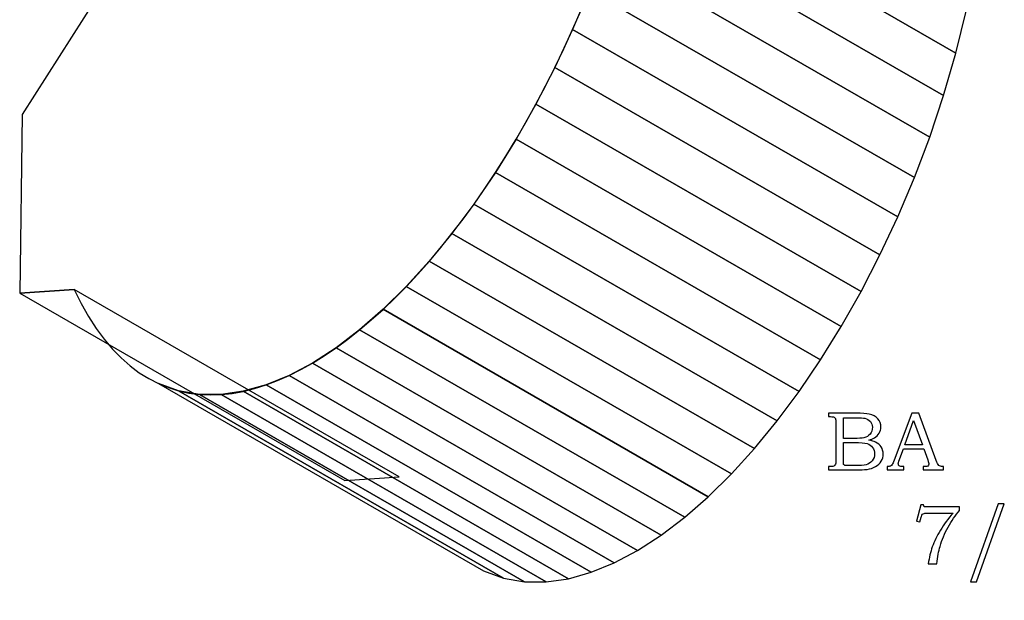
# Model space of a CAD drawing. Extents: x -1.57 to 1.5, y -0.96 to 3.42.
# Drawn here: x -1.57 to 0.4, y 1.09 to 2.25 of the extents above; entities that cross this region are included whole.
import ezdxf

# ---------------------------------------------------------------- set-up
doc = ezdxf.new("R2010")
doc.units = 0
doc.header["$MEASUREMENT"] = 0
doc.layers.add('LAYER_1', color=7, linetype='CONTINUOUS')

msp = doc.modelspace()

# ---------------------------------------------------------------- linework, layer by layer
at = {"layer": 'LAYER_1', "color": 7}
msp.add_open_spline([(-1.5622, 2.0591), (-1.5622, 2.0591), (-0.6991, 3.4135), (-0.6991, 3.4135), (-0.6991, 3.4135), (-0.6991, 3.4135), (-0.1261, 3.4188), (-0.1261, 3.4188), (-0.1261, 3.4188), (-0.1261, 3.4188), (-0.1504, 2.9145), (-0.1504, 2.9145), (-0.1504, 2.9145), (-0.1504, 2.9145), (-0.2815, 2.9108), (-0.2815, 2.9108), (-0.2815, 2.9108), (-0.369, 1.9472), (-1.1688, 1.0876), (-1.4584, 1.7094), (-1.4584, 1.7094), (-1.4584, 1.7094), (-1.5673, 1.7017), (-1.5673, 1.7017), (-1.5673, 1.7017), (-1.5673, 1.7017), (-1.5622, 2.0591), (-1.5622, 2.0591)], degree=3, knots=[0, 0, 0, 0, 0.142857, 0.142857, 0.142857, 0.142857, 0.285714, 0.285714, 0.285714, 0.285714, 0.428571, 0.428571, 0.428571, 0.428571, 0.571429, 0.571429, 0.571429, 0.571429, 0.714286, 0.714286, 0.714286, 0.714286, 0.857143, 0.857143, 0.857143, 0.857143, 1, 1, 1, 1], dxfattribs=at)
at = {"layer": 'LAYER_1', "color": 250}
for points, knots in [([(-0.2815, 2.9108), (-0.2815, 2.9108), (0.3686, 2.5361), (0.3686, 2.5361), (0.3686, 2.5361), (0.3686, 2.5361), (0.3583, 2.4461), (0.3583, 2.4461), (0.3583, 2.4461), (0.3583, 2.4461), (0.3441, 2.357), (0.3441, 2.357), (0.3441, 2.357), (0.3441, 2.357), (0.3262, 2.269), (0.3262, 2.269), (0.3262, 2.269), (0.3262, 2.269), (0.3048, 2.1823), (0.3048, 2.1823), (0.3048, 2.1823), (0.3048, 2.1823), (0.2801, 2.0973), (0.2801, 2.0973), (0.2801, 2.0973), (0.2801, 2.0973), (0.2523, 2.0141), (0.2523, 2.0141), (0.2523, 2.0141), (0.2523, 2.0141), (0.2217, 1.9331), (0.2217, 1.9331), (0.2217, 1.9331), (0.2217, 1.9331), (0.1885, 1.8544), (0.1885, 1.8544), (0.1885, 1.8544), (0.1885, 1.8544), (0.1529, 1.7784), (0.1529, 1.7784), (0.1529, 1.7784), (0.1529, 1.7784), (0.1152, 1.7052), (0.1152, 1.7052), (0.1152, 1.7052), (0.1152, 1.7052), (0.0755, 1.6352), (0.0755, 1.6352), (0.0755, 1.6352), (0.0755, 1.6352), (0.0341, 1.5686), (0.0341, 1.5686), (0.0341, 1.5686), (0.0341, 1.5686), (-0.0088, 1.5056), (-0.0088, 1.5056), (-0.0088, 1.5056), (-0.0088, 1.5056), (-0.0529, 1.4464), (-0.0529, 1.4464), (-0.0529, 1.4464), (-0.0529, 1.4464), (-0.0981, 1.3915), (-0.0981, 1.3915), (-0.0981, 1.3915), (-0.0981, 1.3915), (-0.1441, 1.3409), (-0.1441, 1.3409), (-0.1441, 1.3409), (-0.1441, 1.3409), (-0.1906, 1.2949), (-0.1906, 1.2949), (-0.1906, 1.2949), (-0.1906, 1.2949), (-0.2376, 1.2539), (-0.2376, 1.2539), (-0.2376, 1.2539), (-0.2376, 1.2539), (-0.2847, 1.218), (-0.2847, 1.218), (-0.2847, 1.218), (-0.2847, 1.218), (-0.3317, 1.1875), (-0.3317, 1.1875), (-0.3317, 1.1875), (-0.3317, 1.1875), (-0.3784, 1.1627), (-0.3784, 1.1627), (-0.3784, 1.1627), (-0.3784, 1.1627), (-0.4246, 1.1437), (-0.4246, 1.1437), (-0.4246, 1.1437), (-0.4246, 1.1437), (-0.4701, 1.1309), (-0.4701, 1.1309), (-0.4701, 1.1309), (-0.4701, 1.1309), (-0.5145, 1.1246), (-0.5145, 1.1246), (-0.5145, 1.1246), (-0.5145, 1.1246), (-0.5578, 1.1249), (-0.5578, 1.1249), (-0.5578, 1.1249), (-0.5578, 1.1249), (-0.5996, 1.1321), (-0.5996, 1.1321), (-0.5996, 1.1321), (-0.5996, 1.1321), (-0.6398, 1.1465), (-0.6398, 1.1465), (-0.6398, 1.1465), (-0.6398, 1.1465), (-1.29, 1.5212), (-1.29, 1.5212), (-1.29, 1.5212), (-1.29, 1.5212), (-1.2498, 1.5068), (-1.2498, 1.5068), (-1.2498, 1.5068), (-1.2498, 1.5068), (-1.2079, 1.4996), (-1.2079, 1.4996), (-1.2079, 1.4996), (-1.2079, 1.4996), (-1.1647, 1.4993), (-1.1647, 1.4993), (-1.1647, 1.4993), (-1.1647, 1.4993), (-1.1202, 1.5057), (-1.1202, 1.5057), (-1.1202, 1.5057), (-1.1202, 1.5057), (-1.0747, 1.5184), (-1.0747, 1.5184), (-1.0747, 1.5184), (-1.0747, 1.5184), (-1.0286, 1.5374), (-1.0286, 1.5374), (-1.0286, 1.5374), (-1.0286, 1.5374), (-0.9818, 1.5622), (-0.9818, 1.5622), (-0.9818, 1.5622), (-0.9818, 1.5622), (-0.9348, 1.5927), (-0.9348, 1.5927), (-0.9348, 1.5927), (-0.9348, 1.5927), (-0.8877, 1.6286), (-0.8877, 1.6286), (-0.8877, 1.6286), (-0.8877, 1.6286), (-0.8408, 1.6697), (-0.8408, 1.6697), (-0.8408, 1.6697), (-0.8408, 1.6697), (-0.7942, 1.7156), (-0.7942, 1.7156), (-0.7942, 1.7156), (-0.7942, 1.7156), (-0.7482, 1.7662), (-0.7482, 1.7662), (-0.7482, 1.7662), (-0.7482, 1.7662), (-0.703, 1.8212), (-0.703, 1.8212), (-0.703, 1.8212), (-0.703, 1.8212), (-0.6589, 1.8803), (-0.6589, 1.8803), (-0.6589, 1.8803), (-0.6589, 1.8803), (-0.616, 1.9433), (-0.616, 1.9433), (-0.616, 1.9433), (-0.616, 1.9433), (-0.5746, 2.0099), (-0.5746, 2.0099), (-0.5746, 2.0099), (-0.5746, 2.0099), (-0.5349, 2.08), (-0.5349, 2.08), (-0.5349, 2.08), (-0.5349, 2.08), (-0.4972, 2.1531), (-0.4972, 2.1531), (-0.4972, 2.1531), (-0.4972, 2.1531), (-0.4616, 2.2291), (-0.4616, 2.2291), (-0.4616, 2.2291), (-0.4616, 2.2291), (-0.4284, 2.3078), (-0.4284, 2.3078), (-0.4284, 2.3078), (-0.4284, 2.3078), (-0.3978, 2.3888), (-0.3978, 2.3888), (-0.3978, 2.3888), (-0.3978, 2.3888), (-0.3701, 2.472), (-0.3701, 2.472), (-0.3701, 2.472), (-0.3701, 2.472), (-0.3453, 2.557), (-0.3453, 2.557), (-0.3453, 2.557), (-0.3453, 2.557), (-0.3239, 2.6437), (-0.3239, 2.6437), (-0.3239, 2.6437), (-0.3239, 2.6437), (-0.306, 2.7317), (-0.306, 2.7317), (-0.306, 2.7317), (-0.306, 2.7317), (-0.2918, 2.8208), (-0.2918, 2.8208), (-0.2918, 2.8208), (-0.2918, 2.8208), (-0.2815, 2.9108), (-0.2815, 2.9108)], [0, 0, 0, 0, 0.017857, 0.017857, 0.017857, 0.017857, 0.035714, 0.035714, 0.035714, 0.035714, 0.053571, 0.053571, 0.053571, 0.053571, 0.071429, 0.071429, 0.071429, 0.071429, 0.089286, 0.089286, 0.089286, 0.089286, 0.107143, 0.107143, 0.107143, 0.107143, 0.125, 0.125, 0.125, 0.125, 0.142857, 0.142857, 0.142857, 0.142857, 0.160714, 0.160714, 0.160714, 0.160714, 0.178571, 0.178571, 0.178571, 0.178571, 0.196429, 0.196429, 0.196429, 0.196429, 0.214286, 0.214286, 0.214286, 0.214286, 0.232143, 0.232143, 0.232143, 0.232143, 0.25, 0.25, 0.25, 0.25, 0.267857, 0.267857, 0.267857, 0.267857, 0.285714, 0.285714, 0.285714, 0.285714, 0.303571, 0.303571, 0.303571, 0.303571, 0.321429, 0.321429, 0.321429, 0.321429, 0.339286, 0.339286, 0.339286, 0.339286, 0.357143, 0.357143, 0.357143, 0.357143, 0.375, 0.375, 0.375, 0.375, 0.392857, 0.392857, 0.392857, 0.392857, 0.410714, 0.410714, 0.410714, 0.410714, 0.428571, 0.428571, 0.428571, 0.428571, 0.446429, 0.446429, 0.446429, 0.446429, 0.464286, 0.464286, 0.464286, 0.464286, 0.482143, 0.482143, 0.482143, 0.482143, 0.5, 0.5, 0.5, 0.5, 0.517857, 0.517857, 0.517857, 0.517857, 0.535714, 0.535714, 0.535714, 0.535714, 0.553571, 0.553571, 0.553571, 0.553571, 0.571429, 0.571429, 0.571429, 0.571429, 0.589286, 0.589286, 0.589286, 0.589286, 0.607143, 0.607143, 0.607143, 0.607143, 0.625, 0.625, 0.625, 0.625, 0.642857, 0.642857, 0.642857, 0.642857, 0.660714, 0.660714, 0.660714, 0.660714, 0.678571, 0.678571, 0.678571, 0.678571, 0.696429, 0.696429, 0.696429, 0.696429, 0.714286, 0.714286, 0.714286, 0.714286, 0.732143, 0.732143, 0.732143, 0.732143, 0.75, 0.75, 0.75, 0.75, 0.767857, 0.767857, 0.767857, 0.767857, 0.785714, 0.785714, 0.785714, 0.785714, 0.803571, 0.803571, 0.803571, 0.803571, 0.821429, 0.821429, 0.821429, 0.821429, 0.839286, 0.839286, 0.839286, 0.839286, 0.857143, 0.857143, 0.857143, 0.857143, 0.875, 0.875, 0.875, 0.875, 0.892857, 0.892857, 0.892857, 0.892857, 0.910714, 0.910714, 0.910714, 0.910714, 0.928571, 0.928571, 0.928571, 0.928571, 0.946429, 0.946429, 0.946429, 0.946429, 0.964286, 0.964286, 0.964286, 0.964286, 0.982143, 0.982143, 0.982143, 0.982143, 1, 1, 1, 1]), ([(-0.2815, 2.9108), (-0.2815, 2.9108), (0.3686, 2.5361), (0.3686, 2.5361), (0.3686, 2.5361), (0.3686, 2.5361), (0.3583, 2.4461), (0.3583, 2.4461), (0.3583, 2.4461), (0.3583, 2.4461), (0.3441, 2.357), (0.3441, 2.357), (0.3441, 2.357), (0.3441, 2.357), (0.3262, 2.269), (0.3262, 2.269), (0.3262, 2.269), (0.3262, 2.269), (0.3048, 2.1823), (0.3048, 2.1823), (0.3048, 2.1823), (0.3048, 2.1823), (0.2801, 2.0973), (0.2801, 2.0973), (0.2801, 2.0973), (0.2801, 2.0973), (0.2523, 2.0141), (0.2523, 2.0141), (0.2523, 2.0141), (0.2523, 2.0141), (0.2217, 1.9331), (0.2217, 1.9331), (0.2217, 1.9331), (0.2217, 1.9331), (0.1885, 1.8544), (0.1885, 1.8544), (0.1885, 1.8544), (0.1885, 1.8544), (0.1529, 1.7784), (0.1529, 1.7784), (0.1529, 1.7784), (0.1529, 1.7784), (0.1152, 1.7052), (0.1152, 1.7052), (0.1152, 1.7052), (0.1152, 1.7052), (0.0755, 1.6352), (0.0755, 1.6352), (0.0755, 1.6352), (0.0755, 1.6352), (0.0341, 1.5686), (0.0341, 1.5686), (0.0341, 1.5686), (0.0341, 1.5686), (-0.0088, 1.5056), (-0.0088, 1.5056), (-0.0088, 1.5056), (-0.0088, 1.5056), (-0.0529, 1.4464), (-0.0529, 1.4464), (-0.0529, 1.4464), (-0.0529, 1.4464), (-0.0981, 1.3915), (-0.0981, 1.3915), (-0.0981, 1.3915), (-0.0981, 1.3915), (-0.1441, 1.3409), (-0.1441, 1.3409), (-0.1441, 1.3409), (-0.1441, 1.3409), (-0.1906, 1.2949), (-0.1906, 1.2949), (-0.1906, 1.2949), (-0.1906, 1.2949), (-0.2376, 1.2539), (-0.2376, 1.2539), (-0.2376, 1.2539), (-0.2376, 1.2539), (-0.2847, 1.218), (-0.2847, 1.218), (-0.2847, 1.218), (-0.2847, 1.218), (-0.3317, 1.1875), (-0.3317, 1.1875), (-0.3317, 1.1875), (-0.3317, 1.1875), (-0.3784, 1.1627), (-0.3784, 1.1627), (-0.3784, 1.1627), (-0.3784, 1.1627), (-0.4246, 1.1437), (-0.4246, 1.1437), (-0.4246, 1.1437), (-0.4246, 1.1437), (-0.4701, 1.1309), (-0.4701, 1.1309), (-0.4701, 1.1309), (-0.4701, 1.1309), (-0.5145, 1.1246), (-0.5145, 1.1246), (-0.5145, 1.1246), (-0.5145, 1.1246), (-0.5578, 1.1249), (-0.5578, 1.1249), (-0.5578, 1.1249), (-0.5578, 1.1249), (-0.5996, 1.1321), (-0.5996, 1.1321), (-0.5996, 1.1321), (-0.5996, 1.1321), (-0.6398, 1.1465), (-0.6398, 1.1465), (-0.6398, 1.1465), (-0.6398, 1.1465), (-1.29, 1.5212), (-1.29, 1.5212), (-1.29, 1.5212), (-1.29, 1.5212), (-1.2498, 1.5068), (-1.2498, 1.5068), (-1.2498, 1.5068), (-1.2498, 1.5068), (-1.2079, 1.4996), (-1.2079, 1.4996), (-1.2079, 1.4996), (-1.2079, 1.4996), (-1.1647, 1.4993), (-1.1647, 1.4993), (-1.1647, 1.4993), (-1.1647, 1.4993), (-1.1202, 1.5057), (-1.1202, 1.5057), (-1.1202, 1.5057), (-1.1202, 1.5057), (-1.0747, 1.5184), (-1.0747, 1.5184), (-1.0747, 1.5184), (-1.0747, 1.5184), (-1.0286, 1.5374), (-1.0286, 1.5374), (-1.0286, 1.5374), (-1.0286, 1.5374), (-0.9818, 1.5622), (-0.9818, 1.5622), (-0.9818, 1.5622), (-0.9818, 1.5622), (-0.9348, 1.5927), (-0.9348, 1.5927), (-0.9348, 1.5927), (-0.9348, 1.5927), (-0.8877, 1.6286), (-0.8877, 1.6286), (-0.8877, 1.6286), (-0.8877, 1.6286), (-0.8408, 1.6697), (-0.8408, 1.6697), (-0.8408, 1.6697), (-0.8408, 1.6697), (-0.7942, 1.7156), (-0.7942, 1.7156), (-0.7942, 1.7156), (-0.7942, 1.7156), (-0.7482, 1.7662), (-0.7482, 1.7662), (-0.7482, 1.7662), (-0.7482, 1.7662), (-0.703, 1.8212), (-0.703, 1.8212), (-0.703, 1.8212), (-0.703, 1.8212), (-0.6589, 1.8803), (-0.6589, 1.8803), (-0.6589, 1.8803), (-0.6589, 1.8803), (-0.616, 1.9433), (-0.616, 1.9433), (-0.616, 1.9433), (-0.616, 1.9433), (-0.5746, 2.0099), (-0.5746, 2.0099), (-0.5746, 2.0099), (-0.5746, 2.0099), (-0.5349, 2.08), (-0.5349, 2.08), (-0.5349, 2.08), (-0.5349, 2.08), (-0.4972, 2.1531), (-0.4972, 2.1531), (-0.4972, 2.1531), (-0.4972, 2.1531), (-0.4616, 2.2291), (-0.4616, 2.2291), (-0.4616, 2.2291), (-0.4616, 2.2291), (-0.4284, 2.3078), (-0.4284, 2.3078), (-0.4284, 2.3078), (-0.4284, 2.3078), (-0.3978, 2.3888), (-0.3978, 2.3888), (-0.3978, 2.3888), (-0.3978, 2.3888), (-0.3701, 2.472), (-0.3701, 2.472), (-0.3701, 2.472), (-0.3701, 2.472), (-0.3453, 2.557), (-0.3453, 2.557), (-0.3453, 2.557), (-0.3453, 2.557), (-0.3239, 2.6437), (-0.3239, 2.6437), (-0.3239, 2.6437), (-0.3239, 2.6437), (-0.306, 2.7317), (-0.306, 2.7317), (-0.306, 2.7317), (-0.306, 2.7317), (-0.2918, 2.8208), (-0.2918, 2.8208), (-0.2918, 2.8208), (-0.2918, 2.8208), (-0.2815, 2.9108), (-0.2815, 2.9108)], [0, 0, 0, 0, 0.017857, 0.017857, 0.017857, 0.017857, 0.035714, 0.035714, 0.035714, 0.035714, 0.053571, 0.053571, 0.053571, 0.053571, 0.071429, 0.071429, 0.071429, 0.071429, 0.089286, 0.089286, 0.089286, 0.089286, 0.107143, 0.107143, 0.107143, 0.107143, 0.125, 0.125, 0.125, 0.125, 0.142857, 0.142857, 0.142857, 0.142857, 0.160714, 0.160714, 0.160714, 0.160714, 0.178571, 0.178571, 0.178571, 0.178571, 0.196429, 0.196429, 0.196429, 0.196429, 0.214286, 0.214286, 0.214286, 0.214286, 0.232143, 0.232143, 0.232143, 0.232143, 0.25, 0.25, 0.25, 0.25, 0.267857, 0.267857, 0.267857, 0.267857, 0.285714, 0.285714, 0.285714, 0.285714, 0.303571, 0.303571, 0.303571, 0.303571, 0.321429, 0.321429, 0.321429, 0.321429, 0.339286, 0.339286, 0.339286, 0.339286, 0.357143, 0.357143, 0.357143, 0.357143, 0.375, 0.375, 0.375, 0.375, 0.392857, 0.392857, 0.392857, 0.392857, 0.410714, 0.410714, 0.410714, 0.410714, 0.428571, 0.428571, 0.428571, 0.428571, 0.446429, 0.446429, 0.446429, 0.446429, 0.464286, 0.464286, 0.464286, 0.464286, 0.482143, 0.482143, 0.482143, 0.482143, 0.5, 0.5, 0.5, 0.5, 0.517857, 0.517857, 0.517857, 0.517857, 0.535714, 0.535714, 0.535714, 0.535714, 0.553571, 0.553571, 0.553571, 0.553571, 0.571429, 0.571429, 0.571429, 0.571429, 0.589286, 0.589286, 0.589286, 0.589286, 0.607143, 0.607143, 0.607143, 0.607143, 0.625, 0.625, 0.625, 0.625, 0.642857, 0.642857, 0.642857, 0.642857, 0.660714, 0.660714, 0.660714, 0.660714, 0.678571, 0.678571, 0.678571, 0.678571, 0.696429, 0.696429, 0.696429, 0.696429, 0.714286, 0.714286, 0.714286, 0.714286, 0.732143, 0.732143, 0.732143, 0.732143, 0.75, 0.75, 0.75, 0.75, 0.767857, 0.767857, 0.767857, 0.767857, 0.785714, 0.785714, 0.785714, 0.785714, 0.803571, 0.803571, 0.803571, 0.803571, 0.821429, 0.821429, 0.821429, 0.821429, 0.839286, 0.839286, 0.839286, 0.839286, 0.857143, 0.857143, 0.857143, 0.857143, 0.875, 0.875, 0.875, 0.875, 0.892857, 0.892857, 0.892857, 0.892857, 0.910714, 0.910714, 0.910714, 0.910714, 0.928571, 0.928571, 0.928571, 0.928571, 0.946429, 0.946429, 0.946429, 0.946429, 0.964286, 0.964286, 0.964286, 0.964286, 0.982143, 0.982143, 0.982143, 0.982143, 1, 1, 1, 1]), ([(-1.4584, 1.7094), (-1.4584, 1.7094), (-0.8083, 1.3347), (-0.8083, 1.3347), (-0.8083, 1.3347), (-0.8083, 1.3347), (-0.9172, 1.327), (-0.9172, 1.327), (-0.9172, 1.327), (-0.9172, 1.327), (-1.5673, 1.7017), (-1.5673, 1.7017), (-1.5673, 1.7017), (-1.5673, 1.7017), (-1.4584, 1.7094), (-1.4584, 1.7094)], [0, 0, 0, 0, 0.25, 0.25, 0.25, 0.25, 0.5, 0.5, 0.5, 0.5, 0.75, 0.75, 0.75, 0.75, 1, 1, 1, 1]), ([(-1.4584, 1.7094), (-1.4584, 1.7094), (-0.8083, 1.3347), (-0.8083, 1.3347), (-0.8083, 1.3347), (-0.8083, 1.3347), (-0.9172, 1.327), (-0.9172, 1.327), (-0.9172, 1.327), (-0.9172, 1.327), (-1.5673, 1.7017), (-1.5673, 1.7017), (-1.5673, 1.7017), (-1.5673, 1.7017), (-1.4584, 1.7094), (-1.4584, 1.7094)], [0, 0, 0, 0, 0.25, 0.25, 0.25, 0.25, 0.5, 0.5, 0.5, 0.5, 0.75, 0.75, 0.75, 0.75, 1, 1, 1, 1]), ([(0.0503, 1.4619), (0.0503, 1.4619), (0.1042, 1.4619), (0.1042, 1.4619), (0.1042, 1.4619), (0.1174, 1.4619), (0.1264, 1.4613), (0.1313, 1.4601), (0.1313, 1.4601), (0.1385, 1.4584), (0.1442, 1.4553), (0.1485, 1.4507), (0.1485, 1.4507), (0.1526, 1.4461), (0.1548, 1.4406), (0.1548, 1.4343), (0.1548, 1.4343), (0.1548, 1.4296), (0.1536, 1.4255), (0.1514, 1.4218), (0.1514, 1.4218), (0.1492, 1.4182), (0.146, 1.415), (0.1417, 1.4124), (0.1417, 1.4124), (0.139, 1.4108), (0.1353, 1.4093), (0.1307, 1.4081), (0.1307, 1.4081), (0.1366, 1.407), (0.1411, 1.4057), (0.1442, 1.4042), (0.1442, 1.4042), (0.1488, 1.4019), (0.1525, 1.3987), (0.1552, 1.3944), (0.1552, 1.3944), (0.158, 1.3902), (0.1593, 1.3854), (0.1593, 1.3801), (0.1593, 1.3801), (0.1593, 1.375), (0.158, 1.3702), (0.1553, 1.3658), (0.1553, 1.3658), (0.1527, 1.3614), (0.1489, 1.3578), (0.1441, 1.355), (0.1441, 1.355), (0.1392, 1.3522), (0.1335, 1.3504), (0.1271, 1.3496), (0.1271, 1.3496), (0.1206, 1.3488), (0.114, 1.3484), (0.1071, 1.3484), (0.1071, 1.3484), (0.1071, 1.3484), (0.0503, 1.3484), (0.0503, 1.3484), (0.0503, 1.3484), (0.0503, 1.3484), (0.0503, 1.3552), (0.0503, 1.3552), (0.0503, 1.3552), (0.0503, 1.3552), (0.0541, 1.3552), (0.0541, 1.3552), (0.0541, 1.3552), (0.0578, 1.3552), (0.0603, 1.3558), (0.0616, 1.3569), (0.0616, 1.3569), (0.0636, 1.3585), (0.0646, 1.3611), (0.0646, 1.3648), (0.0646, 1.3648), (0.0646, 1.3648), (0.0646, 1.4436), (0.0646, 1.4436), (0.0646, 1.4436), (0.0646, 1.4473), (0.0643, 1.4498), (0.0637, 1.4512), (0.0637, 1.4512), (0.0631, 1.4525), (0.0622, 1.4535), (0.061, 1.4541), (0.061, 1.4541), (0.0598, 1.4547), (0.0575, 1.455), (0.0541, 1.455), (0.0541, 1.455), (0.0541, 1.455), (0.0503, 1.455), (0.0503, 1.455), (0.0503, 1.455), (0.0503, 1.455), (0.0503, 1.4619), (0.0503, 1.4619)], [0, 0, 0, 0, 0.04, 0.04, 0.04, 0.04, 0.08, 0.08, 0.08, 0.08, 0.12, 0.12, 0.12, 0.12, 0.16, 0.16, 0.16, 0.16, 0.2, 0.2, 0.2, 0.2, 0.24, 0.24, 0.24, 0.24, 0.28, 0.28, 0.28, 0.28, 0.32, 0.32, 0.32, 0.32, 0.36, 0.36, 0.36, 0.36, 0.4, 0.4, 0.4, 0.4, 0.44, 0.44, 0.44, 0.44, 0.48, 0.48, 0.48, 0.48, 0.52, 0.52, 0.52, 0.52, 0.56, 0.56, 0.56, 0.56, 0.6, 0.6, 0.6, 0.6, 0.64, 0.64, 0.64, 0.64, 0.68, 0.68, 0.68, 0.68, 0.72, 0.72, 0.72, 0.72, 0.76, 0.76, 0.76, 0.76, 0.8, 0.8, 0.8, 0.8, 0.84, 0.84, 0.84, 0.84, 0.88, 0.88, 0.88, 0.88, 0.92, 0.92, 0.92, 0.92, 0.96, 0.96, 0.96, 0.96, 1, 1, 1, 1]), ([(0.2169, 1.4619), (0.2169, 1.4619), (0.2303, 1.4619), (0.2303, 1.4619), (0.2303, 1.4619), (0.2303, 1.4619), (0.2656, 1.367), (0.2656, 1.367), (0.2656, 1.367), (0.2673, 1.3623), (0.2691, 1.3591), (0.2708, 1.3576), (0.2708, 1.3576), (0.2726, 1.356), (0.275, 1.3552), (0.2779, 1.3552), (0.2779, 1.3552), (0.2779, 1.3552), (0.2797, 1.3552), (0.2797, 1.3552), (0.2797, 1.3552), (0.2797, 1.3552), (0.2797, 1.3484), (0.2797, 1.3484), (0.2797, 1.3484), (0.2797, 1.3484), (0.2393, 1.3484), (0.2393, 1.3484), (0.2393, 1.3484), (0.2393, 1.3484), (0.2393, 1.3552), (0.2393, 1.3552), (0.2393, 1.3552), (0.2406, 1.3553), (0.2419, 1.3554), (0.2431, 1.3554), (0.2431, 1.3554), (0.2457, 1.3554), (0.2474, 1.3557), (0.2483, 1.3562), (0.2483, 1.3562), (0.2498, 1.3572), (0.2506, 1.3585), (0.2506, 1.3601), (0.2506, 1.3601), (0.2506, 1.3613), (0.2498, 1.364), (0.2483, 1.3685), (0.2483, 1.3685), (0.2483, 1.3685), (0.2408, 1.3905), (0.2408, 1.3905), (0.2408, 1.3905), (0.2408, 1.3905), (0.1997, 1.3905), (0.1997, 1.3905), (0.1997, 1.3905), (0.1997, 1.3905), (0.1909, 1.3659), (0.1909, 1.3659), (0.1909, 1.3659), (0.1899, 1.3633), (0.1895, 1.3616), (0.1895, 1.3606), (0.1895, 1.3606), (0.1895, 1.3595), (0.1898, 1.3586), (0.1903, 1.3578), (0.1903, 1.3578), (0.1909, 1.3569), (0.1917, 1.3563), (0.1927, 1.3559), (0.1927, 1.3559), (0.1936, 1.3555), (0.1952, 1.3553), (0.1974, 1.3553), (0.1974, 1.3553), (0.1988, 1.3553), (0.2, 1.3553), (0.2009, 1.3552), (0.2009, 1.3552), (0.2009, 1.3552), (0.2009, 1.3484), (0.2009, 1.3484), (0.2009, 1.3484), (0.2009, 1.3484), (0.167, 1.3484), (0.167, 1.3484), (0.167, 1.3484), (0.167, 1.3484), (0.167, 1.3552), (0.167, 1.3552), (0.167, 1.3552), (0.1702, 1.3552), (0.1724, 1.3555), (0.1738, 1.3562), (0.1738, 1.3562), (0.1752, 1.3568), (0.1764, 1.3578), (0.1774, 1.3592), (0.1774, 1.3592), (0.1785, 1.3606), (0.1798, 1.3635), (0.1815, 1.3679), (0.1815, 1.3679), (0.1815, 1.3679), (0.2169, 1.4619), (0.2169, 1.4619)], [0, 0, 0, 0, 0.037037, 0.037037, 0.037037, 0.037037, 0.074074, 0.074074, 0.074074, 0.074074, 0.111111, 0.111111, 0.111111, 0.111111, 0.148148, 0.148148, 0.148148, 0.148148, 0.185185, 0.185185, 0.185185, 0.185185, 0.222222, 0.222222, 0.222222, 0.222222, 0.259259, 0.259259, 0.259259, 0.259259, 0.296296, 0.296296, 0.296296, 0.296296, 0.333333, 0.333333, 0.333333, 0.333333, 0.37037, 0.37037, 0.37037, 0.37037, 0.407407, 0.407407, 0.407407, 0.407407, 0.444444, 0.444444, 0.444444, 0.444444, 0.481481, 0.481481, 0.481481, 0.481481, 0.518519, 0.518519, 0.518519, 0.518519, 0.555556, 0.555556, 0.555556, 0.555556, 0.592593, 0.592593, 0.592593, 0.592593, 0.62963, 0.62963, 0.62963, 0.62963, 0.666667, 0.666667, 0.666667, 0.666667, 0.703704, 0.703704, 0.703704, 0.703704, 0.740741, 0.740741, 0.740741, 0.740741, 0.777778, 0.777778, 0.777778, 0.777778, 0.814815, 0.814815, 0.814815, 0.814815, 0.851852, 0.851852, 0.851852, 0.851852, 0.888889, 0.888889, 0.888889, 0.888889, 0.925926, 0.925926, 0.925926, 0.925926, 0.962963, 0.962963, 0.962963, 0.962963, 1, 1, 1, 1]), ([(0.0798, 1.4529), (0.0798, 1.4529), (0.0798, 1.4113), (0.0798, 1.4113), (0.0798, 1.4113), (0.0798, 1.4113), (0.1006, 1.4113), (0.1006, 1.4113), (0.1006, 1.4113), (0.1103, 1.4113), (0.1169, 1.4118), (0.1205, 1.4127), (0.1205, 1.4127), (0.1261, 1.4141), (0.1303, 1.4166), (0.1333, 1.4202), (0.1333, 1.4202), (0.1363, 1.4237), (0.1378, 1.4282), (0.1378, 1.4338), (0.1378, 1.4338), (0.1378, 1.4384), (0.1364, 1.4423), (0.1337, 1.4454), (0.1337, 1.4454), (0.131, 1.4486), (0.1274, 1.4507), (0.1229, 1.4518), (0.1229, 1.4518), (0.12, 1.4525), (0.1139, 1.4529), (0.1047, 1.4529), (0.1047, 1.4529), (0.1047, 1.4529), (0.0798, 1.4529), (0.0798, 1.4529)], [0, 0, 0, 0, 0.111111, 0.111111, 0.111111, 0.111111, 0.222222, 0.222222, 0.222222, 0.222222, 0.333333, 0.333333, 0.333333, 0.333333, 0.444444, 0.444444, 0.444444, 0.444444, 0.555556, 0.555556, 0.555556, 0.555556, 0.666667, 0.666667, 0.666667, 0.666667, 0.777778, 0.777778, 0.777778, 0.777778, 0.888889, 0.888889, 0.888889, 0.888889, 1, 1, 1, 1]), ([(0.2027, 1.3984), (0.2027, 1.3984), (0.2378, 1.3984), (0.2378, 1.3984), (0.2378, 1.3984), (0.2378, 1.3984), (0.2202, 1.4473), (0.2202, 1.4473), (0.2202, 1.4473), (0.2202, 1.4473), (0.2027, 1.3984), (0.2027, 1.3984)], [0, 0, 0, 0, 0.333333, 0.333333, 0.333333, 0.333333, 0.666667, 0.666667, 0.666667, 0.666667, 1, 1, 1, 1]), ([(0.0798, 1.4035), (0.0798, 1.4035), (0.0798, 1.3662), (0.0798, 1.3662), (0.0798, 1.3662), (0.0798, 1.3625), (0.08, 1.3603), (0.0803, 1.3595), (0.0803, 1.3595), (0.0807, 1.3586), (0.0816, 1.3579), (0.0829, 1.3575), (0.0829, 1.3575), (0.0838, 1.3572), (0.0864, 1.3571), (0.0907, 1.3571), (0.0907, 1.3571), (0.0907, 1.3571), (0.1018, 1.3571), (0.1018, 1.3571), (0.1018, 1.3571), (0.1127, 1.3571), (0.1206, 1.3577), (0.1253, 1.3589), (0.1253, 1.3589), (0.13, 1.3601), (0.134, 1.3627), (0.1373, 1.3667), (0.1373, 1.3667), (0.1406, 1.3706), (0.1422, 1.3753), (0.1422, 1.3809), (0.1422, 1.3809), (0.1422, 1.3855), (0.1409, 1.3897), (0.1382, 1.3933), (0.1382, 1.3933), (0.1355, 1.3969), (0.1318, 1.3995), (0.127, 1.4011), (0.127, 1.4011), (0.1223, 1.4027), (0.1139, 1.4035), (0.1018, 1.4035), (0.1018, 1.4035), (0.1018, 1.4035), (0.0798, 1.4035), (0.0798, 1.4035)], [0, 0, 0, 0, 0.083333, 0.083333, 0.083333, 0.083333, 0.166667, 0.166667, 0.166667, 0.166667, 0.25, 0.25, 0.25, 0.25, 0.333333, 0.333333, 0.333333, 0.333333, 0.416667, 0.416667, 0.416667, 0.416667, 0.5, 0.5, 0.5, 0.5, 0.583333, 0.583333, 0.583333, 0.583333, 0.666667, 0.666667, 0.666667, 0.666667, 0.75, 0.75, 0.75, 0.75, 0.833333, 0.833333, 0.833333, 0.833333, 0.916667, 0.916667, 0.916667, 0.916667, 1, 1, 1, 1]), ([(0.4016, 1.2803), (0.4016, 1.2803), (0.346, 1.1246), (0.346, 1.1246), (0.346, 1.1246), (0.346, 1.1246), (0.3339, 1.1246), (0.3339, 1.1246), (0.3339, 1.1246), (0.3339, 1.1246), (0.3892, 1.2803), (0.3892, 1.2803), (0.3892, 1.2803), (0.3892, 1.2803), (0.4016, 1.2803), (0.4016, 1.2803)], [0, 0, 0, 0, 0.25, 0.25, 0.25, 0.25, 0.5, 0.5, 0.5, 0.5, 0.75, 0.75, 0.75, 0.75, 1, 1, 1, 1]), ([(0.2348, 1.2786), (0.2348, 1.2786), (0.2402, 1.2786), (0.2402, 1.2786), (0.2402, 1.2786), (0.2402, 1.2786), (0.2411, 1.2744), (0.2411, 1.2744), (0.2411, 1.2744), (0.2411, 1.2744), (0.3122, 1.2744), (0.3122, 1.2744), (0.3122, 1.2744), (0.3122, 1.2744), (0.3122, 1.2675), (0.3122, 1.2675), (0.3122, 1.2675), (0.3037, 1.2577), (0.296, 1.2465), (0.2891, 1.2339), (0.2891, 1.2339), (0.2822, 1.2214), (0.2768, 1.2086), (0.273, 1.1956), (0.273, 1.1956), (0.2703, 1.1862), (0.268, 1.1746), (0.2663, 1.1609), (0.2663, 1.1609), (0.2663, 1.1609), (0.2496, 1.1609), (0.2496, 1.1609), (0.2496, 1.1609), (0.2512, 1.173), (0.2539, 1.1843), (0.2576, 1.1948), (0.2576, 1.1948), (0.2613, 1.2054), (0.2667, 1.2164), (0.2737, 1.2278), (0.2737, 1.2278), (0.2807, 1.2393), (0.2893, 1.2508), (0.2993, 1.2622), (0.2993, 1.2622), (0.2993, 1.2622), (0.2486, 1.2622), (0.2486, 1.2622), (0.2486, 1.2622), (0.2449, 1.2622), (0.2424, 1.262), (0.2411, 1.2616), (0.2411, 1.2616), (0.2397, 1.2613), (0.2386, 1.2607), (0.2379, 1.2599), (0.2379, 1.2599), (0.2371, 1.259), (0.2365, 1.2576), (0.2359, 1.2555), (0.2359, 1.2555), (0.2359, 1.2555), (0.2355, 1.254), (0.2355, 1.254), (0.2355, 1.254), (0.2355, 1.254), (0.2327, 1.2444), (0.2327, 1.2444), (0.2327, 1.2444), (0.2327, 1.2444), (0.2258, 1.2459), (0.2258, 1.2459), (0.2258, 1.2459), (0.2258, 1.2459), (0.2348, 1.2786), (0.2348, 1.2786)], [0, 0, 0, 0, 0.052632, 0.052632, 0.052632, 0.052632, 0.105263, 0.105263, 0.105263, 0.105263, 0.157895, 0.157895, 0.157895, 0.157895, 0.210526, 0.210526, 0.210526, 0.210526, 0.263158, 0.263158, 0.263158, 0.263158, 0.315789, 0.315789, 0.315789, 0.315789, 0.368421, 0.368421, 0.368421, 0.368421, 0.421053, 0.421053, 0.421053, 0.421053, 0.473684, 0.473684, 0.473684, 0.473684, 0.526316, 0.526316, 0.526316, 0.526316, 0.578947, 0.578947, 0.578947, 0.578947, 0.631579, 0.631579, 0.631579, 0.631579, 0.684211, 0.684211, 0.684211, 0.684211, 0.736842, 0.736842, 0.736842, 0.736842, 0.789474, 0.789474, 0.789474, 0.789474, 0.842105, 0.842105, 0.842105, 0.842105, 0.894737, 0.894737, 0.894737, 0.894737, 0.947368, 0.947368, 0.947368, 0.947368, 1, 1, 1, 1])]:
    msp.add_open_spline(points, degree=3, knots=knots, dxfattribs=at)
at = {"layer": 'LAYER_1', "color": 253}
for points in [[(-0.3239, 2.6437), (-0.3239, 2.6437), (0.3262, 2.269), (0.3262, 2.269), (0.3262, 2.269), (0.3262, 2.269), (0.3048, 2.1823), (0.3048, 2.1823), (0.3048, 2.1823), (0.3048, 2.1823), (-0.3453, 2.557), (-0.3453, 2.557), (-0.3453, 2.557), (-0.3453, 2.557), (-0.3239, 2.6437), (-0.3239, 2.6437)], [(-0.3239, 2.6437), (-0.3239, 2.6437), (0.3262, 2.269), (0.3262, 2.269), (0.3262, 2.269), (0.3262, 2.269), (0.3048, 2.1823), (0.3048, 2.1823), (0.3048, 2.1823), (0.3048, 2.1823), (-0.3453, 2.557), (-0.3453, 2.557), (-0.3453, 2.557), (-0.3453, 2.557), (-0.3239, 2.6437), (-0.3239, 2.6437)], [(-0.3453, 2.557), (-0.3453, 2.557), (0.3048, 2.1823), (0.3048, 2.1823), (0.3048, 2.1823), (0.3048, 2.1823), (0.2801, 2.0973), (0.2801, 2.0973), (0.2801, 2.0973), (0.2801, 2.0973), (-0.3701, 2.472), (-0.3701, 2.472), (-0.3701, 2.472), (-0.3701, 2.472), (-0.3453, 2.557), (-0.3453, 2.557)], [(-0.3453, 2.557), (-0.3453, 2.557), (0.3048, 2.1823), (0.3048, 2.1823), (0.3048, 2.1823), (0.3048, 2.1823), (0.2801, 2.0973), (0.2801, 2.0973), (0.2801, 2.0973), (0.2801, 2.0973), (-0.3701, 2.472), (-0.3701, 2.472), (-0.3701, 2.472), (-0.3701, 2.472), (-0.3453, 2.557), (-0.3453, 2.557)], [(-0.3701, 2.472), (-0.3701, 2.472), (0.2801, 2.0973), (0.2801, 2.0973), (0.2801, 2.0973), (0.2801, 2.0973), (0.2523, 2.0141), (0.2523, 2.0141), (0.2523, 2.0141), (0.2523, 2.0141), (-0.3978, 2.3888), (-0.3978, 2.3888), (-0.3978, 2.3888), (-0.3978, 2.3888), (-0.3701, 2.472), (-0.3701, 2.472)], [(-0.3701, 2.472), (-0.3701, 2.472), (0.2801, 2.0973), (0.2801, 2.0973), (0.2801, 2.0973), (0.2801, 2.0973), (0.2523, 2.0141), (0.2523, 2.0141), (0.2523, 2.0141), (0.2523, 2.0141), (-0.3978, 2.3888), (-0.3978, 2.3888), (-0.3978, 2.3888), (-0.3978, 2.3888), (-0.3701, 2.472), (-0.3701, 2.472)], [(-0.3978, 2.3888), (-0.3978, 2.3888), (0.2523, 2.0141), (0.2523, 2.0141), (0.2523, 2.0141), (0.2523, 2.0141), (0.2217, 1.9331), (0.2217, 1.9331), (0.2217, 1.9331), (0.2217, 1.9331), (-0.4284, 2.3078), (-0.4284, 2.3078), (-0.4284, 2.3078), (-0.4284, 2.3078), (-0.3978, 2.3888), (-0.3978, 2.3888)], [(-0.3978, 2.3888), (-0.3978, 2.3888), (0.2523, 2.0141), (0.2523, 2.0141), (0.2523, 2.0141), (0.2523, 2.0141), (0.2217, 1.9331), (0.2217, 1.9331), (0.2217, 1.9331), (0.2217, 1.9331), (-0.4284, 2.3078), (-0.4284, 2.3078), (-0.4284, 2.3078), (-0.4284, 2.3078), (-0.3978, 2.3888), (-0.3978, 2.3888)], [(-0.4284, 2.3078), (-0.4284, 2.3078), (0.2217, 1.9331), (0.2217, 1.9331), (0.2217, 1.9331), (0.2217, 1.9331), (0.1885, 1.8544), (0.1885, 1.8544), (0.1885, 1.8544), (0.1885, 1.8544), (-0.4616, 2.2291), (-0.4616, 2.2291), (-0.4616, 2.2291), (-0.4616, 2.2291), (-0.4284, 2.3078), (-0.4284, 2.3078)], [(-0.4284, 2.3078), (-0.4284, 2.3078), (0.2217, 1.9331), (0.2217, 1.9331), (0.2217, 1.9331), (0.2217, 1.9331), (0.1885, 1.8544), (0.1885, 1.8544), (0.1885, 1.8544), (0.1885, 1.8544), (-0.4616, 2.2291), (-0.4616, 2.2291), (-0.4616, 2.2291), (-0.4616, 2.2291), (-0.4284, 2.3078), (-0.4284, 2.3078)], [(-0.4616, 2.2291), (-0.4616, 2.2291), (0.1885, 1.8544), (0.1885, 1.8544), (0.1885, 1.8544), (0.1885, 1.8544), (0.1529, 1.7784), (0.1529, 1.7784), (0.1529, 1.7784), (0.1529, 1.7784), (-0.4972, 2.1531), (-0.4972, 2.1531), (-0.4972, 2.1531), (-0.4972, 2.1531), (-0.4616, 2.2291), (-0.4616, 2.2291)], [(-0.4616, 2.2291), (-0.4616, 2.2291), (0.1885, 1.8544), (0.1885, 1.8544), (0.1885, 1.8544), (0.1885, 1.8544), (0.1529, 1.7784), (0.1529, 1.7784), (0.1529, 1.7784), (0.1529, 1.7784), (-0.4972, 2.1531), (-0.4972, 2.1531), (-0.4972, 2.1531), (-0.4972, 2.1531), (-0.4616, 2.2291), (-0.4616, 2.2291)], [(-0.4972, 2.1531), (-0.4972, 2.1531), (0.1529, 1.7784), (0.1529, 1.7784), (0.1529, 1.7784), (0.1529, 1.7784), (0.1152, 1.7052), (0.1152, 1.7052), (0.1152, 1.7052), (0.1152, 1.7052), (-0.5349, 2.08), (-0.5349, 2.08), (-0.5349, 2.08), (-0.5349, 2.08), (-0.4972, 2.1531), (-0.4972, 2.1531)], [(-0.4972, 2.1531), (-0.4972, 2.1531), (0.1529, 1.7784), (0.1529, 1.7784), (0.1529, 1.7784), (0.1529, 1.7784), (0.1152, 1.7052), (0.1152, 1.7052), (0.1152, 1.7052), (0.1152, 1.7052), (-0.5349, 2.08), (-0.5349, 2.08), (-0.5349, 2.08), (-0.5349, 2.08), (-0.4972, 2.1531), (-0.4972, 2.1531)], [(-0.5349, 2.08), (-0.5349, 2.08), (0.1152, 1.7052), (0.1152, 1.7052), (0.1152, 1.7052), (0.1152, 1.7052), (0.0755, 1.6352), (0.0755, 1.6352), (0.0755, 1.6352), (0.0755, 1.6352), (-0.5746, 2.0099), (-0.5746, 2.0099), (-0.5746, 2.0099), (-0.5746, 2.0099), (-0.5349, 2.08), (-0.5349, 2.08)], [(-0.5349, 2.08), (-0.5349, 2.08), (0.1152, 1.7052), (0.1152, 1.7052), (0.1152, 1.7052), (0.1152, 1.7052), (0.0755, 1.6352), (0.0755, 1.6352), (0.0755, 1.6352), (0.0755, 1.6352), (-0.5746, 2.0099), (-0.5746, 2.0099), (-0.5746, 2.0099), (-0.5746, 2.0099), (-0.5349, 2.08), (-0.5349, 2.08)], [(-0.5746, 2.0099), (-0.5746, 2.0099), (0.0755, 1.6352), (0.0755, 1.6352), (0.0755, 1.6352), (0.0755, 1.6352), (0.0341, 1.5686), (0.0341, 1.5686), (0.0341, 1.5686), (0.0341, 1.5686), (-0.616, 1.9433), (-0.616, 1.9433), (-0.616, 1.9433), (-0.616, 1.9433), (-0.5746, 2.0099), (-0.5746, 2.0099)], [(-0.5746, 2.0099), (-0.5746, 2.0099), (0.0755, 1.6352), (0.0755, 1.6352), (0.0755, 1.6352), (0.0755, 1.6352), (0.0341, 1.5686), (0.0341, 1.5686), (0.0341, 1.5686), (0.0341, 1.5686), (-0.616, 1.9433), (-0.616, 1.9433), (-0.616, 1.9433), (-0.616, 1.9433), (-0.5746, 2.0099), (-0.5746, 2.0099)], [(-0.616, 1.9433), (-0.616, 1.9433), (0.0341, 1.5686), (0.0341, 1.5686), (0.0341, 1.5686), (0.0341, 1.5686), (-0.0088, 1.5056), (-0.0088, 1.5056), (-0.0088, 1.5056), (-0.0088, 1.5056), (-0.6589, 1.8803), (-0.6589, 1.8803), (-0.6589, 1.8803), (-0.6589, 1.8803), (-0.616, 1.9433), (-0.616, 1.9433)], [(-0.616, 1.9433), (-0.616, 1.9433), (0.0341, 1.5686), (0.0341, 1.5686), (0.0341, 1.5686), (0.0341, 1.5686), (-0.0088, 1.5056), (-0.0088, 1.5056), (-0.0088, 1.5056), (-0.0088, 1.5056), (-0.6589, 1.8803), (-0.6589, 1.8803), (-0.6589, 1.8803), (-0.6589, 1.8803), (-0.616, 1.9433), (-0.616, 1.9433)], [(-0.6589, 1.8803), (-0.6589, 1.8803), (-0.0088, 1.5056), (-0.0088, 1.5056), (-0.0088, 1.5056), (-0.0088, 1.5056), (-0.0529, 1.4464), (-0.0529, 1.4464), (-0.0529, 1.4464), (-0.0529, 1.4464), (-0.703, 1.8212), (-0.703, 1.8212), (-0.703, 1.8212), (-0.703, 1.8212), (-0.6589, 1.8803), (-0.6589, 1.8803)], [(-0.6589, 1.8803), (-0.6589, 1.8803), (-0.0088, 1.5056), (-0.0088, 1.5056), (-0.0088, 1.5056), (-0.0088, 1.5056), (-0.0529, 1.4464), (-0.0529, 1.4464), (-0.0529, 1.4464), (-0.0529, 1.4464), (-0.703, 1.8212), (-0.703, 1.8212), (-0.703, 1.8212), (-0.703, 1.8212), (-0.6589, 1.8803), (-0.6589, 1.8803)], [(-0.703, 1.8212), (-0.703, 1.8212), (-0.0529, 1.4464), (-0.0529, 1.4464), (-0.0529, 1.4464), (-0.0529, 1.4464), (-0.0981, 1.3915), (-0.0981, 1.3915), (-0.0981, 1.3915), (-0.0981, 1.3915), (-0.7482, 1.7662), (-0.7482, 1.7662), (-0.7482, 1.7662), (-0.7482, 1.7662), (-0.703, 1.8212), (-0.703, 1.8212)], [(-0.703, 1.8212), (-0.703, 1.8212), (-0.0529, 1.4464), (-0.0529, 1.4464), (-0.0529, 1.4464), (-0.0529, 1.4464), (-0.0981, 1.3915), (-0.0981, 1.3915), (-0.0981, 1.3915), (-0.0981, 1.3915), (-0.7482, 1.7662), (-0.7482, 1.7662), (-0.7482, 1.7662), (-0.7482, 1.7662), (-0.703, 1.8212), (-0.703, 1.8212)], [(-0.7482, 1.7662), (-0.7482, 1.7662), (-0.0981, 1.3915), (-0.0981, 1.3915), (-0.0981, 1.3915), (-0.0981, 1.3915), (-0.1441, 1.3409), (-0.1441, 1.3409), (-0.1441, 1.3409), (-0.1441, 1.3409), (-0.7942, 1.7156), (-0.7942, 1.7156), (-0.7942, 1.7156), (-0.7942, 1.7156), (-0.7482, 1.7662), (-0.7482, 1.7662)], [(-0.7482, 1.7662), (-0.7482, 1.7662), (-0.0981, 1.3915), (-0.0981, 1.3915), (-0.0981, 1.3915), (-0.0981, 1.3915), (-0.1441, 1.3409), (-0.1441, 1.3409), (-0.1441, 1.3409), (-0.1441, 1.3409), (-0.7942, 1.7156), (-0.7942, 1.7156), (-0.7942, 1.7156), (-0.7942, 1.7156), (-0.7482, 1.7662), (-0.7482, 1.7662)], [(-0.7942, 1.7156), (-0.7942, 1.7156), (-0.1441, 1.3409), (-0.1441, 1.3409), (-0.1441, 1.3409), (-0.1441, 1.3409), (-0.1906, 1.2949), (-0.1906, 1.2949), (-0.1906, 1.2949), (-0.1906, 1.2949), (-0.8408, 1.6697), (-0.8408, 1.6697), (-0.8408, 1.6697), (-0.8408, 1.6697), (-0.7942, 1.7156), (-0.7942, 1.7156)], [(-0.7942, 1.7156), (-0.7942, 1.7156), (-0.1441, 1.3409), (-0.1441, 1.3409), (-0.1441, 1.3409), (-0.1441, 1.3409), (-0.1906, 1.2949), (-0.1906, 1.2949), (-0.1906, 1.2949), (-0.1906, 1.2949), (-0.8408, 1.6697), (-0.8408, 1.6697), (-0.8408, 1.6697), (-0.8408, 1.6697), (-0.7942, 1.7156), (-0.7942, 1.7156)], [(-1.4584, 1.7094), (-1.4584, 1.7094), (-0.8083, 1.3347), (-0.8083, 1.3347), (-0.8083, 1.3347), (-0.8083, 1.3347), (-0.9172, 1.327), (-0.9172, 1.327), (-0.9172, 1.327), (-0.9172, 1.327), (-1.5673, 1.7017), (-1.5673, 1.7017), (-1.5673, 1.7017), (-1.5673, 1.7017), (-1.4584, 1.7094), (-1.4584, 1.7094)], [(-1.4584, 1.7094), (-1.4584, 1.7094), (-0.8083, 1.3347), (-0.8083, 1.3347), (-0.8083, 1.3347), (-0.8083, 1.3347), (-0.9172, 1.327), (-0.9172, 1.327), (-0.9172, 1.327), (-0.9172, 1.327), (-1.5673, 1.7017), (-1.5673, 1.7017), (-1.5673, 1.7017), (-1.5673, 1.7017), (-1.4584, 1.7094), (-1.4584, 1.7094)], [(-0.8408, 1.6697), (-0.8408, 1.6697), (-0.1906, 1.2949), (-0.1906, 1.2949), (-0.1906, 1.2949), (-0.1906, 1.2949), (-0.2376, 1.2539), (-0.2376, 1.2539), (-0.2376, 1.2539), (-0.2376, 1.2539), (-0.8877, 1.6286), (-0.8877, 1.6286), (-0.8877, 1.6286), (-0.8877, 1.6286), (-0.8408, 1.6697), (-0.8408, 1.6697)], [(-0.8408, 1.6697), (-0.8408, 1.6697), (-0.1906, 1.2949), (-0.1906, 1.2949), (-0.1906, 1.2949), (-0.1906, 1.2949), (-0.2376, 1.2539), (-0.2376, 1.2539), (-0.2376, 1.2539), (-0.2376, 1.2539), (-0.8877, 1.6286), (-0.8877, 1.6286), (-0.8877, 1.6286), (-0.8877, 1.6286), (-0.8408, 1.6697), (-0.8408, 1.6697)], [(-0.8877, 1.6286), (-0.8877, 1.6286), (-0.2376, 1.2539), (-0.2376, 1.2539), (-0.2376, 1.2539), (-0.2376, 1.2539), (-0.2847, 1.218), (-0.2847, 1.218), (-0.2847, 1.218), (-0.2847, 1.218), (-0.9348, 1.5927), (-0.9348, 1.5927), (-0.9348, 1.5927), (-0.9348, 1.5927), (-0.8877, 1.6286), (-0.8877, 1.6286)], [(-0.8877, 1.6286), (-0.8877, 1.6286), (-0.2376, 1.2539), (-0.2376, 1.2539), (-0.2376, 1.2539), (-0.2376, 1.2539), (-0.2847, 1.218), (-0.2847, 1.218), (-0.2847, 1.218), (-0.2847, 1.218), (-0.9348, 1.5927), (-0.9348, 1.5927), (-0.9348, 1.5927), (-0.9348, 1.5927), (-0.8877, 1.6286), (-0.8877, 1.6286)], [(-0.9348, 1.5927), (-0.9348, 1.5927), (-0.2847, 1.218), (-0.2847, 1.218), (-0.2847, 1.218), (-0.2847, 1.218), (-0.3317, 1.1875), (-0.3317, 1.1875), (-0.3317, 1.1875), (-0.3317, 1.1875), (-0.9818, 1.5622), (-0.9818, 1.5622), (-0.9818, 1.5622), (-0.9818, 1.5622), (-0.9348, 1.5927), (-0.9348, 1.5927)], [(-0.9348, 1.5927), (-0.9348, 1.5927), (-0.2847, 1.218), (-0.2847, 1.218), (-0.2847, 1.218), (-0.2847, 1.218), (-0.3317, 1.1875), (-0.3317, 1.1875), (-0.3317, 1.1875), (-0.3317, 1.1875), (-0.9818, 1.5622), (-0.9818, 1.5622), (-0.9818, 1.5622), (-0.9818, 1.5622), (-0.9348, 1.5927), (-0.9348, 1.5927)], [(-0.9818, 1.5622), (-0.9818, 1.5622), (-0.3317, 1.1875), (-0.3317, 1.1875), (-0.3317, 1.1875), (-0.3317, 1.1875), (-0.3784, 1.1627), (-0.3784, 1.1627), (-0.3784, 1.1627), (-0.3784, 1.1627), (-1.0286, 1.5374), (-1.0286, 1.5374), (-1.0286, 1.5374), (-1.0286, 1.5374), (-0.9818, 1.5622), (-0.9818, 1.5622)], [(-0.9818, 1.5622), (-0.9818, 1.5622), (-0.3317, 1.1875), (-0.3317, 1.1875), (-0.3317, 1.1875), (-0.3317, 1.1875), (-0.3784, 1.1627), (-0.3784, 1.1627), (-0.3784, 1.1627), (-0.3784, 1.1627), (-1.0286, 1.5374), (-1.0286, 1.5374), (-1.0286, 1.5374), (-1.0286, 1.5374), (-0.9818, 1.5622), (-0.9818, 1.5622)], [(-1.0286, 1.5374), (-1.0286, 1.5374), (-0.3784, 1.1627), (-0.3784, 1.1627), (-0.3784, 1.1627), (-0.3784, 1.1627), (-0.4246, 1.1437), (-0.4246, 1.1437), (-0.4246, 1.1437), (-0.4246, 1.1437), (-1.0747, 1.5184), (-1.0747, 1.5184), (-1.0747, 1.5184), (-1.0747, 1.5184), (-1.0286, 1.5374), (-1.0286, 1.5374)], [(-1.0286, 1.5374), (-1.0286, 1.5374), (-0.3784, 1.1627), (-0.3784, 1.1627), (-0.3784, 1.1627), (-0.3784, 1.1627), (-0.4246, 1.1437), (-0.4246, 1.1437), (-0.4246, 1.1437), (-0.4246, 1.1437), (-1.0747, 1.5184), (-1.0747, 1.5184), (-1.0747, 1.5184), (-1.0747, 1.5184), (-1.0286, 1.5374), (-1.0286, 1.5374)], [(-1.0747, 1.5184), (-1.0747, 1.5184), (-0.4246, 1.1437), (-0.4246, 1.1437), (-0.4246, 1.1437), (-0.4246, 1.1437), (-0.4701, 1.1309), (-0.4701, 1.1309), (-0.4701, 1.1309), (-0.4701, 1.1309), (-1.1202, 1.5057), (-1.1202, 1.5057), (-1.1202, 1.5057), (-1.1202, 1.5057), (-1.0747, 1.5184), (-1.0747, 1.5184)], [(-1.0747, 1.5184), (-1.0747, 1.5184), (-0.4246, 1.1437), (-0.4246, 1.1437), (-0.4246, 1.1437), (-0.4246, 1.1437), (-0.4701, 1.1309), (-0.4701, 1.1309), (-0.4701, 1.1309), (-0.4701, 1.1309), (-1.1202, 1.5057), (-1.1202, 1.5057), (-1.1202, 1.5057), (-1.1202, 1.5057), (-1.0747, 1.5184), (-1.0747, 1.5184)], [(-1.1647, 1.4993), (-1.1647, 1.4993), (-0.5145, 1.1246), (-0.5145, 1.1246), (-0.5145, 1.1246), (-0.5145, 1.1246), (-0.5578, 1.1249), (-0.5578, 1.1249), (-0.5578, 1.1249), (-0.5578, 1.1249), (-1.2079, 1.4996), (-1.2079, 1.4996), (-1.2079, 1.4996), (-1.2079, 1.4996), (-1.1647, 1.4993), (-1.1647, 1.4993)], [(-1.1647, 1.4993), (-1.1647, 1.4993), (-0.5145, 1.1246), (-0.5145, 1.1246), (-0.5145, 1.1246), (-0.5145, 1.1246), (-0.5578, 1.1249), (-0.5578, 1.1249), (-0.5578, 1.1249), (-0.5578, 1.1249), (-1.2079, 1.4996), (-1.2079, 1.4996), (-1.2079, 1.4996), (-1.2079, 1.4996), (-1.1647, 1.4993), (-1.1647, 1.4993)], [(-1.1202, 1.5057), (-1.1202, 1.5057), (-0.4701, 1.1309), (-0.4701, 1.1309), (-0.4701, 1.1309), (-0.4701, 1.1309), (-0.5145, 1.1246), (-0.5145, 1.1246), (-0.5145, 1.1246), (-0.5145, 1.1246), (-1.1647, 1.4993), (-1.1647, 1.4993), (-1.1647, 1.4993), (-1.1647, 1.4993), (-1.1202, 1.5057), (-1.1202, 1.5057)], [(-1.1202, 1.5057), (-1.1202, 1.5057), (-0.4701, 1.1309), (-0.4701, 1.1309), (-0.4701, 1.1309), (-0.4701, 1.1309), (-0.5145, 1.1246), (-0.5145, 1.1246), (-0.5145, 1.1246), (-0.5145, 1.1246), (-1.1647, 1.4993), (-1.1647, 1.4993), (-1.1647, 1.4993), (-1.1647, 1.4993), (-1.1202, 1.5057), (-1.1202, 1.5057)]]:
    msp.add_open_spline(points, degree=3, knots=[0, 0, 0, 0, 0.25, 0.25, 0.25, 0.25, 0.5, 0.5, 0.5, 0.5, 0.75, 0.75, 0.75, 0.75, 1, 1, 1, 1], dxfattribs=at)
at = {"layer": 'LAYER_1', "color": 8}
msp.add_open_spline([(-1.2498, 1.5068), (-1.2498, 1.5068), (-0.5996, 1.1321), (-0.5996, 1.1321), (-0.5996, 1.1321), (-0.5996, 1.1321), (-0.6398, 1.1465), (-0.6398, 1.1465), (-0.6398, 1.1465), (-0.6398, 1.1465), (-1.29, 1.5212), (-1.29, 1.5212), (-1.29, 1.5212), (-1.29, 1.5212), (-1.2498, 1.5068), (-1.2498, 1.5068)], degree=3, knots=[0, 0, 0, 0, 0.25, 0.25, 0.25, 0.25, 0.5, 0.5, 0.5, 0.5, 0.75, 0.75, 0.75, 0.75, 1, 1, 1, 1], dxfattribs=at)
msp.add_open_spline([(-1.2498, 1.5068), (-1.2498, 1.5068), (-0.5996, 1.1321), (-0.5996, 1.1321), (-0.5996, 1.1321), (-0.5996, 1.1321), (-0.6398, 1.1465), (-0.6398, 1.1465), (-0.6398, 1.1465), (-0.6398, 1.1465), (-1.29, 1.5212), (-1.29, 1.5212), (-1.29, 1.5212), (-1.29, 1.5212), (-1.2498, 1.5068), (-1.2498, 1.5068)], degree=3, knots=[0, 0, 0, 0, 0.25, 0.25, 0.25, 0.25, 0.5, 0.5, 0.5, 0.5, 0.75, 0.75, 0.75, 0.75, 1, 1, 1, 1], dxfattribs=at)
at = {"layer": 'LAYER_1', "color": 252}
msp.add_open_spline([(-1.2079, 1.4996), (-1.2079, 1.4996), (-0.5578, 1.1249), (-0.5578, 1.1249), (-0.5578, 1.1249), (-0.5578, 1.1249), (-0.5996, 1.1321), (-0.5996, 1.1321), (-0.5996, 1.1321), (-0.5996, 1.1321), (-1.2498, 1.5068), (-1.2498, 1.5068), (-1.2498, 1.5068), (-1.2498, 1.5068), (-1.2079, 1.4996), (-1.2079, 1.4996)], degree=3, knots=[0, 0, 0, 0, 0.25, 0.25, 0.25, 0.25, 0.5, 0.5, 0.5, 0.5, 0.75, 0.75, 0.75, 0.75, 1, 1, 1, 1], dxfattribs=at)
msp.add_open_spline([(-1.2079, 1.4996), (-1.2079, 1.4996), (-0.5578, 1.1249), (-0.5578, 1.1249), (-0.5578, 1.1249), (-0.5578, 1.1249), (-0.5996, 1.1321), (-0.5996, 1.1321), (-0.5996, 1.1321), (-0.5996, 1.1321), (-1.2498, 1.5068), (-1.2498, 1.5068), (-1.2498, 1.5068), (-1.2498, 1.5068), (-1.2079, 1.4996), (-1.2079, 1.4996)], degree=3, knots=[0, 0, 0, 0, 0.25, 0.25, 0.25, 0.25, 0.5, 0.5, 0.5, 0.5, 0.75, 0.75, 0.75, 0.75, 1, 1, 1, 1], dxfattribs=at)

doc.saveas('drawing.dxf')
